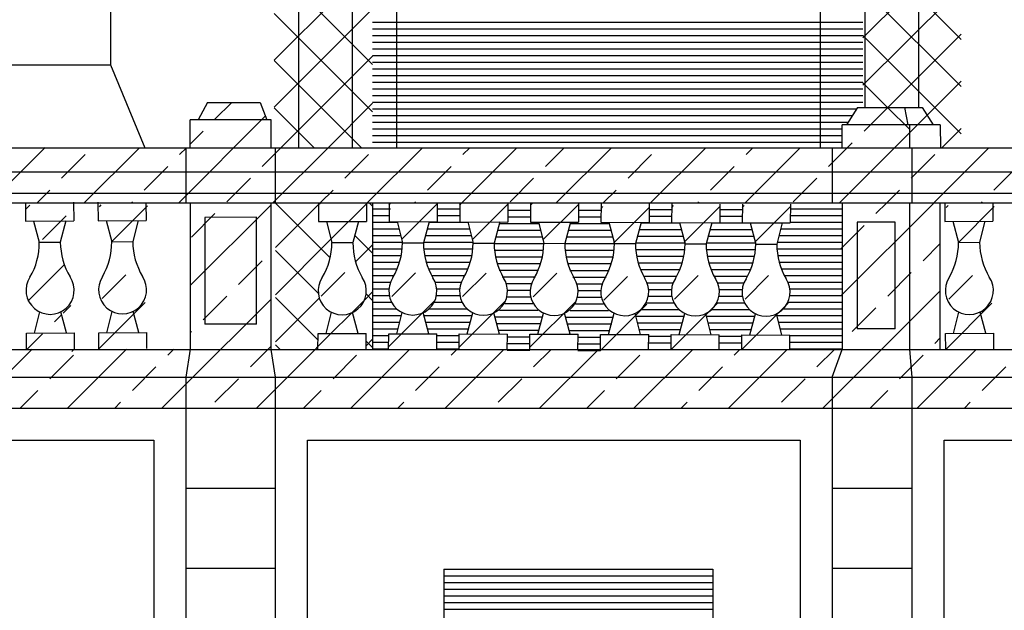
# Model space of a CAD drawing. Extents: x 10.3 to 73.3, y 0 to 59.4.
# Drawn here: x 42 to 45.7, y 20.6 to 22.8 of the extents above; entities that cross this region are included whole.
import ezdxf

# ---------------------------------------------------------------- set-up
doc = ezdxf.new("R2010")
doc.units = 0
doc.header["$LTSCALE"] = 0.7
doc.header["$MEASUREMENT"] = 0
doc.linetypes.add('CONTINUA', pattern=[0])
doc.layers.get('0').update_dxf_attribs({"linetype": 'CONTINUOUS'})
doc.layers.add('MATERIALI', color=2, linetype='CONTINUOUS')

msp = doc.modelspace()

# ---------------------------------------------------------------- linework, layer by layer
for p, q in [((42.3101, 29.3012), (42.3101, 22.6502)), ((43.0141, 25.2332), (43.0141, 22.34)), ((45.3361, 25.2332), (45.3361, 22.4913)), ((43.2151, 25.0312), (43.2151, 22.34)), ((45.1351, 25.0312), (45.1351, 22.4911)), ((43.3821, 24.8492), (43.3821, 22.34)), ((44.9681, 24.8492), (44.9681, 22.34)), ((41.4171, 22.6502), (42.3101, 22.6502)), ((42.3101, 22.6502), (42.4395, 22.34)), ((42.6742, 22.5093), (42.6395, 22.4444)), ((42.6742, 22.5093), (42.8713, 22.5095)), ((42.8713, 22.5095), (42.8958, 22.4445)), ((45.1079, 22.4911), (45.0672, 22.4261)), ((45.1079, 22.4911), (45.3504, 22.4913)), ((45.2839, 22.4912), (45.296, 22.4262)), ((45.3504, 22.4913), (45.3911, 22.4263)), ((42.9122, 22.4445), (42.6091, 22.4443)), ((42.6091, 22.34), (42.6091, 22.4443)), ((42.9122, 22.34), (42.9122, 22.4445)), ((45.4182, 22.4263), (45.0511, 22.4261)), ((45.0511, 22.34), (45.0511, 22.4261)), ((45.304, 22.34), (45.304, 22.4262)), ((45.4182, 22.4263), (45.4188, 22.34)), ((40.1409, 22.34), (50.4819, 22.34)), ((42.5933, 22.34), (42.5933, 22.1342)), ((42.9284, 22.1342), (42.9284, 22.34)), ((45.013, 22.34), (45.013, 22.1342)), ((45.3122, 22.1342), (45.3122, 22.34)), ((40.1409, 22.25), (50.4819, 22.25)), ((40.1409, 22.17), (50.4819, 22.17)), ((40.1409, 22.1342), (50.4819, 22.1342)), ((41.9924, 22.1349), (41.9928, 22.0649)), ((42.1723, 22.1361), (42.1728, 22.0661)), ((42.2635, 22.1367), (42.264, 22.0667)), ((42.4435, 22.1342), (42.444, 22.068)), ((42.609, 22.1342), (42.609, 21.5859)), ((42.9121, 21.5845), (42.9121, 22.1345)), ((43.0895, 22.1342), (43.0892, 22.0642)), ((43.2695, 22.1336), (43.2692, 22.0636)), ((43.2921, 22.1342), (43.2921, 21.5842)), ((43.354, 22.1333), (43.3538, 22.0633)), ((43.534, 22.1327), (43.5338, 22.0627)), ((43.6186, 22.1324), (43.6183, 22.0624)), ((43.7986, 22.1318), (43.7983, 22.0618)), ((43.8831, 22.1316), (43.8829, 22.0616)), ((44.0631, 22.131), (44.0629, 22.0609)), ((44.1477, 22.1307), (44.1474, 22.0607)), ((44.3277, 22.1301), (44.3274, 22.0601)), ((44.4122, 22.1298), (44.412, 22.0598)), ((44.5922, 22.1292), (44.592, 22.0592)), ((44.6768, 22.1289), (44.6765, 22.0589)), ((44.8568, 22.1283), (44.8565, 22.0583)), ((45.0512, 22.1342), (45.0512, 21.5842)), ((45.3041, 21.5842), (45.3041, 22.1342)), ((45.4182, 21.5842), (45.4182, 22.1342)), ((45.4346, 22.1342), (45.4351, 22.0642)), ((45.6146, 22.1342), (45.6151, 22.0655)), ((41.9928, 22.0649), (42.1728, 22.0661)), ((42.0228, 22.0651), (42.044, 21.9858)), ((42.1428, 22.0659), (42.1228, 21.9864)), ((42.264, 22.0667), (42.444, 22.068)), ((42.294, 22.0669), (42.3152, 21.9877)), ((42.414, 22.0678), (42.3939, 21.9882)), ((42.8571, 22.0795), (42.664, 22.0793)), ((42.664, 22.0793), (42.664, 21.6793)), ((42.8571, 21.6795), (42.8571, 22.0795)), ((43.0892, 22.0642), (43.2692, 22.0636)), ((43.1192, 22.0641), (43.1396, 21.9846)), ((43.2392, 22.0637), (43.2183, 21.9844)), ((43.3538, 22.0633), (43.5338, 22.0627)), ((43.3838, 22.0632), (43.4041, 21.9838)), ((43.5038, 22.0628), (43.4829, 21.9835)), ((43.6183, 22.0624), (43.7983, 22.0618)), ((43.6483, 22.0623), (43.6687, 21.9829)), ((43.7683, 22.0619), (43.7474, 21.9826)), ((43.8829, 22.0616), (44.0629, 22.0609)), ((43.9129, 22.0615), (43.9332, 21.982)), ((44.0329, 22.061), (44.012, 21.9817)), ((44.1474, 22.0607), (44.3274, 22.0601)), ((44.1774, 22.0606), (44.1978, 21.9811)), ((44.2974, 22.0602), (44.2765, 21.9808)), ((44.412, 22.0598), (44.592, 22.0592)), ((44.442, 22.0597), (44.4623, 21.9802)), ((44.562, 22.0593), (44.5411, 21.98)), ((44.6765, 22.0589), (44.8565, 22.0583)), ((44.7065, 22.0588), (44.7269, 21.9793)), ((44.8265, 22.0584), (44.8056, 21.9791)), ((45.2491, 22.0612), (45.1062, 22.0611)), ((45.1062, 22.0611), (45.1062, 21.6611)), ((45.2491, 21.6612), (45.2491, 22.0612)), ((45.4351, 22.0642), (45.6151, 22.0655)), ((45.4651, 22.0644), (45.4863, 21.9852)), ((45.5851, 22.0653), (45.5651, 21.9857)), ((42.044, 21.9858), (42.1228, 21.9864)), ((42.3152, 21.9877), (42.3939, 21.9882)), ((43.1396, 21.9846), (43.2183, 21.9844)), ((43.4041, 21.9838), (43.4829, 21.9835)), ((43.6687, 21.9829), (43.7474, 21.9826)), ((43.9332, 21.982), (44.012, 21.9817)), ((44.1978, 21.9811), (44.2765, 21.9808)), ((44.4623, 21.9802), (44.5411, 21.98)), ((44.7269, 21.9793), (44.8056, 21.9791)), ((45.4863, 21.9852), (45.5651, 21.9857)), ((42.0258, 21.6451), (42.0458, 21.7246)), ((42.1457, 21.6459), (42.1246, 21.7251)), ((42.2969, 21.647), (42.317, 21.7265)), ((42.4169, 21.6478), (42.3957, 21.727)), ((43.1178, 21.6441), (43.1387, 21.7234)), ((43.2378, 21.6437), (43.2175, 21.7232)), ((43.3824, 21.6432), (43.4033, 21.7225)), ((43.5024, 21.6428), (43.482, 21.7223)), ((43.6469, 21.6423), (43.6678, 21.7217)), ((43.7669, 21.6419), (43.7466, 21.7214)), ((43.9115, 21.6415), (43.9324, 21.7208)), ((44.0315, 21.6411), (44.0111, 21.7205)), ((44.176, 21.6406), (44.1969, 21.7199)), ((44.296, 21.6402), (44.2757, 21.7196)), ((44.4406, 21.6397), (44.4615, 21.719)), ((44.5606, 21.6393), (44.5402, 21.7187)), ((44.7051, 21.6388), (44.726, 21.7181)), ((44.8251, 21.6384), (44.8048, 21.7179)), ((45.4681, 21.6444), (45.4881, 21.724)), ((45.5881, 21.6453), (45.5669, 21.7245)), ((41.9958, 21.6449), (42.1757, 21.6461)), ((41.9962, 21.5849), (41.9958, 21.6449)), ((42.1762, 21.5861), (42.1757, 21.6461)), ((42.2669, 21.6467), (42.4469, 21.648)), ((42.2673, 21.5867), (42.2669, 21.6467)), ((42.4473, 21.588), (42.4469, 21.648)), ((42.8571, 21.6795), (42.664, 21.6793)), ((43.0876, 21.5842), (43.0878, 21.6442)), ((43.0878, 21.6442), (43.2678, 21.6436)), ((45.2491, 21.6612), (45.1062, 21.6611)), ((45.4381, 21.6442), (45.6181, 21.6455)), ((45.4385, 21.5842), (45.4381, 21.6442)), ((45.6185, 21.5842), (45.6181, 21.6455)), ((43.2676, 21.5836), (43.2678, 21.6436)), ((43.3522, 21.5833), (43.3524, 21.6433)), ((43.3524, 21.6433), (43.5324, 21.6427)), ((43.5322, 21.5827), (43.5324, 21.6427)), ((43.6167, 21.5824), (43.6169, 21.6424)), ((43.6169, 21.6424), (43.7969, 21.6418)), ((43.7967, 21.5818), (43.7969, 21.6418)), ((43.8813, 21.5816), (43.8815, 21.6416)), ((43.8815, 21.6416), (44.0615, 21.641)), ((44.0613, 21.581), (44.0615, 21.641)), ((44.1458, 21.5807), (44.146, 21.6407)), ((44.146, 21.6407), (44.326, 21.6401)), ((44.3258, 21.5842), (44.326, 21.6401)), ((44.4104, 21.5842), (44.4106, 21.6398)), ((44.4106, 21.6398), (44.5906, 21.6392)), ((44.5904, 21.5842), (44.5906, 21.6392)), ((44.6749, 21.5842), (44.6751, 21.6389)), ((44.6751, 21.6389), (44.8551, 21.6383)), ((44.8549, 21.5842), (44.8551, 21.6383)), ((40.4601, 21.5842), (48.8172, 21.5842)), ((42.609, 21.5859), (42.5933, 21.48)), ((42.9284, 21.48), (42.9121, 21.5845)), ((45.013, 21.48), (45.0512, 21.5842)), ((45.3122, 21.48), (45.3041, 21.5842)), ((40.1409, 21.48), (48.6483, 21.48)), ((42.5933, 21.48), (42.5933, 19.079)), ((42.9284, 19.2408), (42.9284, 21.48)), ((45.013, 21.48), (45.013, 19.2071)), ((45.3122, 19.0885), (45.3122, 21.48)), ((40.1409, 21.3642), (48.4606, 21.3642)), ((40.5967, 21.2442), (42.4733, 21.2442)), ((42.4733, 21.2442), (42.4733, 19.079)), ((43.0484, 21.2442), (44.893, 21.2442)), ((43.0484, 19.2174), (43.0484, 21.2442)), ((44.893, 21.2442), (44.893, 19.2289)), ((45.4322, 21.2442), (47.1577, 21.2442)), ((45.4322, 19.1825), (45.4322, 21.2442)), ((42.5933, 21.0642), (42.9284, 21.0642)), ((45.013, 21.0642), (45.3122, 21.0642)), ((42.5933, 20.7642), (42.9284, 20.7642)), ((43.5591, 20.7612), (43.5591, 19.079)), ((43.5591, 20.7612), (44.5661, 20.7612)), ((44.5661, 20.7612), (44.5661, 19.079)), ((45.013, 20.7642), (45.3122, 20.7642))]:
    msp.add_line(p, q)
for centre, radius, start, end in [((41.7871, 21.984), 0.2569, 329.844, 0.3972), ((42.3797, 21.9881), 0.2569, 180.3972, 210.9505), ((42.0582, 21.9859), 0.2569, 329.844, 0.3972), ((42.6509, 21.99), 0.2569, 180.3972, 210.9505), ((42.8827, 21.9855), 0.2569, 329.2551, 359.8084), ((43.4753, 21.9835), 0.2569, 179.8084, 210.3616), ((43.1472, 21.9846), 0.2569, 329.2551, 359.8084), ((43.7398, 21.9826), 0.2569, 179.8084, 210.3616), ((43.4118, 21.9837), 0.2569, 329.2551, 359.8084), ((44.0044, 21.9818), 0.2569, 179.8084, 210.3616), ((43.6763, 21.9829), 0.2569, 329.2551, 359.8084), ((44.2689, 21.9809), 0.2569, 179.8084, 210.3616), ((43.9409, 21.982), 0.2569, 329.2551, 359.8084), ((44.5335, 21.98), 0.2569, 179.8084, 210.3616), ((44.2054, 21.9811), 0.2569, 329.2551, 359.8084), ((44.798, 21.9791), 0.2569, 179.8084, 210.3616), ((44.4699, 21.9802), 0.2569, 329.2551, 359.8084), ((45.0626, 21.9782), 0.2569, 179.8084, 210.3616), ((45.2294, 21.9834), 0.2569, 329.8476, 0.4008), ((45.822, 21.9875), 0.2569, 180.4008, 210.9541), ((42.0846, 21.8058), 0.09, 146.8925, 33.902), ((42.3558, 21.8077), 0.09, 146.8925, 33.902), ((43.1784, 21.8042), 0.09, 146.3037, 33.3131), ((43.4429, 21.8033), 0.09, 146.3037, 33.3131), ((43.7075, 21.8025), 0.09, 146.3037, 33.3131), ((43.972, 21.8016), 0.09, 146.3037, 33.3131), ((44.2366, 21.8007), 0.09, 146.3037, 33.3131), ((44.5011, 21.7998), 0.09, 146.3037, 33.3131), ((44.7657, 21.7989), 0.09, 146.3037, 33.3131), ((45.5269, 21.8052), 0.09, 146.8961, 33.9056)]:
    msp.add_arc(centre, radius, start, end)
at = {"layer": 'MATERIALI', "linetype": 'CONTINUA'}
for p, q in [((45.1281, 22.7516), (45.4961, 23.1196)), ((45.4961, 22.7462), (45.1281, 23.1142)), ((42.9241, 22.6689), (43.2921, 23.0369)), ((43.2921, 22.6521), (42.9241, 23.0201)), ((45.1281, 22.5748), (45.4961, 22.9428)), ((45.4961, 22.5694), (45.1281, 22.9374)), ((42.9241, 22.4921), (43.2921, 22.8601)), ((43.2921, 22.4753), (42.9241, 22.8433)), ((45.4961, 22.3926), (45.1281, 22.7606)), ((45.2213, 22.4912), (45.4961, 22.766)), ((42.9488, 22.34), (43.2921, 22.6833)), ((43.2506, 22.34), (42.9241, 22.6665)), ((45.2207, 22.4912), (45.1281, 22.5838)), ((45.3688, 22.4619), (45.4961, 22.5893)), ((42.7019, 22.4467), (42.7646, 22.5094)), ((43.1256, 22.34), (43.2921, 22.5066)), ((42.5662, 22.1342), (42.8905, 22.4585)), ((43.0738, 22.34), (42.9241, 22.4897)), ((45.041, 22.1342), (45.3688, 22.4619)), ((45.1326, 22.4025), (45.221, 22.4909)), ((45.304, 22.4079), (45.2207, 22.4912)), ((45.304, 22.3972), (45.3688, 22.4619)), ((42.6091, 22.3539), (42.6577, 22.4025)), ((45.4237, 22.34), (45.4961, 22.4125)), ((45, 22.27), (45.0884, 22.3583)), ((41.8591, 22.1342), (42.0655, 22.3406)), ((42.1274, 22.2258), (42.2158, 22.3142)), ((42.2126, 22.1342), (42.4187, 22.3402)), ((42.5694, 22.3142), (42.5953, 22.3401)), ((42.8787, 22.27), (42.9284, 22.3197)), ((42.9122, 22.3035), (42.9488, 22.34)), ((42.92, 22.1345), (43.1256, 22.34)), ((43.1881, 22.2258), (43.2765, 22.3142)), ((43.2735, 22.1344), (43.4791, 22.34)), ((43.627, 22.1344), (43.8327, 22.34)), ((43.63, 22.3142), (43.6559, 22.34)), ((43.9394, 22.27), (44.0095, 22.34)), ((43.9805, 22.1343), (44.1862, 22.34)), ((44.2487, 22.2258), (44.3371, 22.3142)), ((44.334, 22.1343), (44.5398, 22.34)), ((44.6875, 22.1342), (44.8933, 22.34)), ((44.6907, 22.3142), (44.7166, 22.34)), ((45.3094, 22.2258), (45.3978, 22.3142)), ((45.3945, 22.1341), (45.6004, 22.34)), ((42.4368, 22.1816), (42.5252, 22.27)), ((43.4974, 22.1816), (43.5858, 22.27)), ((44.5581, 22.1816), (44.6465, 22.27)), ((45.6188, 22.1816), (45.7071, 22.27)), ((42.7461, 22.1374), (42.8345, 22.2258)), ((43.8068, 22.1374), (43.8952, 22.2258)), ((44.8674, 22.1374), (44.9558, 22.2258)), ((42.0359, 22.1342), (42.0832, 22.1816)), ((43.0968, 22.1345), (43.1439, 22.1816)), ((44.1573, 22.1343), (44.2045, 22.1816)), ((45.2178, 22.1341), (45.2652, 22.1816)), ((41.9944, 22.1115), (42.0085, 22.1255)), ((42.2691, 22.1189), (42.2762, 22.1259)), ((42.3894, 22.1342), (42.3926, 22.1374)), ((42.6089, 21.8233), (42.9121, 22.1266)), ((42.9189, 22.1334), (42.9284, 22.1429)), ((43.1329, 21.9273), (42.9284, 22.1319)), ((42.9284, 21.9661), (43.0895, 22.1271)), ((43.0895, 22.1271), (43.0965, 22.1342)), ((43.1364, 21.9973), (43.2695, 22.1304)), ((43.2695, 22.1304), (43.2728, 22.1337)), ((43.2923, 22.1216), (43.2799, 22.1339)), ((43.354, 22.1263), (43.361, 22.1333)), ((43.4009, 21.9964), (43.534, 22.1295)), ((43.4503, 22.1344), (43.4532, 22.1374)), ((43.6185, 22.1254), (43.6256, 22.1324)), ((43.6655, 21.9955), (43.7986, 22.1286)), ((43.8831, 22.1245), (43.8901, 22.1315)), ((43.93, 21.9946), (44.0631, 22.1277)), ((44.4122, 22.1163), (44.4192, 22.1234)), ((44.5108, 22.1342), (44.5139, 22.1374)), ((44.6767, 22.1163), (44.6838, 22.1234)), ((45.0474, 21.787), (45.3946, 22.1342)), ((45.1768, 22.0932), (45.2178, 22.1342)), ((45.4403, 22.1163), (45.4473, 22.1234)), ((45.5713, 22.1341), (45.5746, 22.1374)), ((42.316, 21.989), (42.4491, 22.1221)), ((42.6135, 22.0048), (42.7019, 22.0932)), ((43.2911, 22.1112), (43.3588, 22.1112)), ((43.2911, 22.0862), (43.3562, 22.0862)), ((43.5339, 22.1112), (43.6185, 22.1112)), ((43.5339, 22.0862), (43.6184, 22.0862)), ((43.7985, 22.1066), (43.883, 22.1066)), ((44.063, 22.1057), (44.1476, 22.1057)), ((44.1476, 22.1128), (44.1546, 22.1198)), ((44.1945, 21.9829), (44.3276, 22.116)), ((44.3276, 22.1092), (44.4121, 22.1092)), ((44.4591, 21.9865), (44.5922, 22.1195)), ((44.5921, 22.1092), (44.6767, 22.1092)), ((44.7236, 21.9865), (44.8567, 22.1195)), ((44.8566, 22.0862), (45.0512, 22.0862)), ((44.8567, 22.1112), (45.0512, 22.1112)), ((45.4872, 21.9865), (45.6203, 22.1195)), ((42.0564, 21.9967), (42.1448, 22.0851)), ((43.2911, 22.0612), (43.3843, 22.0612)), ((43.5034, 22.0612), (43.6486, 22.0612)), ((43.7679, 22.0566), (43.9132, 22.0566)), ((43.7984, 22.0816), (43.8829, 22.0816)), ((44.0325, 22.0557), (44.1777, 22.0557)), ((44.0629, 22.0807), (44.1475, 22.0807)), ((44.297, 22.0592), (44.4423, 22.0592)), ((44.3275, 22.0842), (44.4121, 22.0842)), ((44.5616, 22.0592), (44.7068, 22.0592)), ((44.5921, 22.0842), (44.6766, 22.0842)), ((44.8565, 22.0612), (45.0512, 22.0612)), ((43.2911, 22.0362), (43.3907, 22.0362)), ((43.4968, 22.0362), (43.655, 22.0362)), ((43.7613, 22.0316), (43.9196, 22.0316)), ((44.0259, 22.0307), (44.1841, 22.0307)), ((44.2904, 22.0342), (44.4487, 22.0342)), ((44.555, 22.0342), (44.7132, 22.0342)), ((44.8207, 22.0362), (45.0512, 22.0362)), ((45.0442, 21.9606), (45.1326, 22.049)), ((42.9284, 21.7893), (43.1364, 21.9973)), ((43.2923, 21.9448), (43.2255, 22.0116)), ((43.2284, 21.9125), (43.2923, 21.9764)), ((43.2911, 22.0112), (43.3971, 22.0112)), ((43.2911, 21.9862), (43.4035, 21.9862)), ((43.4836, 21.9862), (43.6678, 21.9862)), ((43.4902, 22.0112), (43.6614, 22.0112)), ((43.7481, 21.9816), (43.9324, 21.9816)), ((43.7547, 22.0066), (43.926, 22.0066)), ((44.0127, 21.9807), (44.1969, 21.9807)), ((44.0193, 22.0057), (44.1905, 22.0057)), ((44.2773, 21.9842), (44.4615, 21.9842)), ((44.2838, 22.0092), (44.4551, 22.0092)), ((44.5418, 21.9842), (44.726, 21.9842)), ((44.5484, 22.0092), (44.7196, 22.0092)), ((44.8075, 21.9862), (45.0512, 21.9862)), ((44.8141, 22.0112), (45.0512, 22.0112)), ((45.3536, 21.9164), (45.4182, 21.981)), ((43.0889, 21.7946), (42.9284, 21.9551)), ((43.2911, 21.9612), (43.4031, 21.9612)), ((43.4838, 21.9612), (43.6677, 21.9612)), ((43.7483, 21.9566), (43.9322, 21.9566)), ((44.0129, 21.9557), (44.1968, 21.9557)), ((44.2774, 21.9592), (44.4614, 21.9592)), ((44.542, 21.9592), (44.7259, 21.9592)), ((44.8062, 21.9612), (45.0512, 21.9612)), ((42.7903, 21.828), (42.8787, 21.9164)), ((43.2911, 21.9362), (43.3996, 21.9362)), ((43.2911, 21.9112), (43.3934, 21.9112)), ((43.4871, 21.9362), (43.6643, 21.9362)), ((43.493, 21.9112), (43.6583, 21.9112)), ((43.7517, 21.9316), (43.9288, 21.9316)), ((43.7575, 21.9066), (43.9228, 21.9066)), ((44.0162, 21.9307), (44.1934, 21.9307)), ((44.0221, 21.9057), (44.1873, 21.9057)), ((44.2808, 21.9342), (44.4579, 21.9342)), ((44.2867, 21.9092), (44.4519, 21.9092)), ((44.5453, 21.9342), (44.7225, 21.9342)), ((44.5512, 21.9092), (44.7164, 21.9092)), ((44.8091, 21.9362), (45.0512, 21.9362)), ((44.8145, 21.9112), (45.0512, 21.9112)), ((42.0011, 21.7646), (42.1362, 21.8997)), ((43.0997, 21.7838), (43.1881, 21.8722)), ((43.2911, 21.8862), (43.3846, 21.8862)), ((43.3642, 21.7829), (43.4526, 21.8713)), ((43.5017, 21.8862), (43.6495, 21.8862)), ((43.6288, 21.7821), (43.7172, 21.8704)), ((43.7662, 21.8816), (43.914, 21.8816)), ((43.8933, 21.7812), (43.9817, 21.8696)), ((44.0307, 21.8807), (44.1786, 21.8807)), ((44.2953, 21.8842), (44.4431, 21.8842)), ((44.5599, 21.8842), (44.7077, 21.8842)), ((44.8227, 21.8862), (45.0512, 21.8862)), ((45.221, 21.7838), (45.3094, 21.8722)), ((42.2793, 21.7755), (42.3677, 21.8639)), ((43.2911, 21.8612), (43.3726, 21.8612)), ((43.2911, 21.8362), (43.3591, 21.8362)), ((43.5134, 21.8612), (43.6376, 21.8612)), ((43.5267, 21.8362), (43.624, 21.8362)), ((43.7779, 21.8566), (43.9021, 21.8566)), ((43.7912, 21.8316), (43.8886, 21.8316)), ((44.0425, 21.8557), (44.1667, 21.8557)), ((44.0558, 21.8307), (44.1531, 21.8307)), ((44.1578, 21.7695), (44.2462, 21.8578)), ((44.307, 21.8592), (44.4313, 21.8592)), ((44.3203, 21.8342), (44.4177, 21.8342)), ((44.4224, 21.773), (44.5108, 21.8614)), ((44.5716, 21.8592), (44.6958, 21.8592)), ((44.5849, 21.8342), (44.6822, 21.8342)), ((44.6869, 21.773), (44.7753, 21.8614)), ((44.8338, 21.8612), (45.0512, 21.8612)), ((44.8476, 21.8362), (45.0512, 21.8362)), ((45.4505, 21.773), (45.5389, 21.8614)), ((43.2609, 21.7682), (43.2923, 21.7996)), ((43.2923, 21.768), (43.2676, 21.7927)), ((43.2911, 21.8112), (43.3533, 21.8112)), ((43.5326, 21.8112), (43.6179, 21.8112)), ((43.7971, 21.8066), (43.8824, 21.8066)), ((44.0617, 21.8057), (44.147, 21.8057)), ((44.3262, 21.8092), (44.4115, 21.8092)), ((44.5908, 21.8092), (44.6761, 21.8092)), ((44.8548, 21.8112), (45.0512, 21.8112)), ((45.1982, 21.5842), (45.4182, 21.8042)), ((42.2673, 21.5867), (42.4405, 21.7599)), ((42.5933, 21.4543), (42.9121, 21.773)), ((42.6577, 21.6954), (42.7461, 21.7838)), ((43.0878, 21.619), (42.9284, 21.7783)), ((42.9284, 21.6126), (43.0927, 21.7768)), ((43.0877, 21.595), (43.2609, 21.7682)), ((43.2911, 21.7862), (43.3546, 21.7862)), ((43.2911, 21.7612), (43.3634, 21.7612)), ((43.3522, 21.5942), (43.5254, 21.7673)), ((43.5225, 21.7612), (43.6275, 21.7612)), ((43.5313, 21.7862), (43.6189, 21.7862)), ((43.6168, 21.5933), (43.7899, 21.7665)), ((43.787, 21.7566), (43.892, 21.7566)), ((43.7958, 21.7816), (43.8835, 21.7816)), ((43.8813, 21.5924), (44.0545, 21.7656)), ((44.0515, 21.7557), (44.1565, 21.7557)), ((44.0604, 21.7807), (44.148, 21.7807)), ((44.3161, 21.7592), (44.4211, 21.7592)), ((44.3249, 21.7842), (44.4126, 21.7842)), ((44.4104, 21.5842), (44.5836, 21.7574)), ((44.5807, 21.7592), (44.6857, 21.7592)), ((44.5895, 21.7842), (44.6771, 21.7842)), ((44.6749, 21.5842), (44.8481, 21.7574)), ((44.8474, 21.7612), (45.0512, 21.7612)), ((44.8548, 21.7862), (45.0512, 21.7862)), ((45.4385, 21.5842), (45.6117, 21.7574)), ((42.1329, 21.7196), (42.1619, 21.7487)), ((43.2911, 21.7362), (43.3829, 21.7362)), ((43.5029, 21.7362), (43.6465, 21.7362)), ((43.7674, 21.7316), (43.9111, 21.7316)), ((44.032, 21.7307), (44.1756, 21.7307)), ((44.1458, 21.5807), (44.319, 21.7539)), ((44.2965, 21.7342), (44.4402, 21.7342)), ((44.5611, 21.7342), (44.7047, 21.7342)), ((44.8302, 21.7362), (45.0512, 21.7362)), ((45.0884, 21.6512), (45.1768, 21.7396)), ((42.1006, 21.6873), (42.1258, 21.7126)), ((43.2911, 21.7112), (43.4003, 21.7112)), ((43.2911, 21.6862), (43.3937, 21.6862)), ((43.4848, 21.7112), (43.6651, 21.7112)), ((43.4913, 21.6862), (43.6585, 21.6862)), ((43.7494, 21.7066), (43.9296, 21.7066)), ((43.7558, 21.6816), (43.923, 21.6816)), ((44.0139, 21.7057), (44.1942, 21.7057)), ((44.0203, 21.6807), (44.1876, 21.6807)), ((44.2785, 21.7092), (44.4587, 21.7092)), ((44.2849, 21.6842), (44.4521, 21.6842)), ((44.543, 21.7092), (44.7233, 21.7092)), ((44.5494, 21.6842), (44.7167, 21.6842)), ((44.8065, 21.7112), (45.0512, 21.7112)), ((44.8129, 21.6862), (45.0512, 21.6862)), ((42.6088, 21.6465), (42.6135, 21.6512)), ((43.2398, 21.6437), (43.2372, 21.6464)), ((43.2911, 21.6612), (43.3871, 21.6612)), ((43.4977, 21.6612), (43.6519, 21.6612)), ((43.7622, 21.6566), (43.9164, 21.6566)), ((44.0267, 21.6557), (44.181, 21.6557)), ((44.2913, 21.6592), (44.4456, 21.6592)), ((44.5559, 21.6592), (44.7101, 21.6592)), ((44.8193, 21.6612), (45.0512, 21.6612)), ((41.9962, 21.5829), (42.0564, 21.6431)), ((43.2677, 21.5983), (43.2923, 21.6228)), ((43.2923, 21.5912), (43.2677, 21.6158)), ((43.2911, 21.6362), (43.3524, 21.6362)), ((43.2911, 21.6112), (43.3523, 21.6112)), ((43.5323, 21.6112), (43.6168, 21.6112)), ((43.5324, 21.6362), (43.6169, 21.6362)), ((43.7969, 21.6316), (43.8814, 21.6316)), ((44.0614, 21.6307), (44.146, 21.6307)), ((44.3259, 21.6092), (44.4105, 21.6092)), ((44.326, 21.6342), (44.4106, 21.6342)), ((44.5905, 21.6092), (44.675, 21.6092)), ((44.5906, 21.6342), (44.6751, 21.6342)), ((44.855, 21.6112), (45.0512, 21.6112)), ((44.8551, 21.6362), (45.0512, 21.6362)), ((45.3978, 21.607), (45.4182, 21.6274)), ((41.7962, 21.3642), (42.0174, 21.5854)), ((42.1497, 21.3642), (42.3712, 21.5857)), ((42.1661, 21.5761), (42.1762, 21.5861)), ((42.5252, 21.5629), (42.5482, 21.5859)), ((42.8345, 21.5187), (42.9121, 21.5962)), ((42.9457, 21.5842), (42.9284, 21.6015)), ((42.9284, 21.4358), (43.0771, 21.5845)), ((43.0768, 21.5842), (43.0877, 21.595)), ((43.2104, 21.3642), (43.4307, 21.5845)), ((43.2911, 21.5862), (43.3522, 21.5862)), ((43.5322, 21.5862), (43.6167, 21.5862)), ((43.5639, 21.3642), (43.7842, 21.5844)), ((43.5858, 21.5629), (43.6074, 21.5845)), ((43.7967, 21.5816), (43.8813, 21.5816)), ((43.7968, 21.6066), (43.8814, 21.6066)), ((43.8952, 21.5187), (43.961, 21.5844)), ((43.9175, 21.3642), (44.1377, 21.5844)), ((44.0613, 21.5807), (44.1458, 21.5807)), ((44.0614, 21.6057), (44.1459, 21.6057)), ((44.271, 21.3642), (44.4913, 21.5844)), ((44.3258, 21.5842), (44.4104, 21.5842)), ((44.5904, 21.5842), (44.6749, 21.5842)), ((44.6246, 21.3642), (44.8448, 21.5844)), ((44.6465, 21.5629), (44.668, 21.5844)), ((44.8549, 21.5862), (45.0512, 21.5862)), ((44.9558, 21.5187), (45.0216, 21.5844)), ((44.9782, 21.3642), (45.1983, 21.5844)), ((45.3317, 21.3642), (45.5519, 21.5844)), ((42.0832, 21.4745), (42.1716, 21.5629)), ((43.1439, 21.4745), (43.2323, 21.5629)), ((44.2045, 21.4745), (44.2929, 21.5629)), ((45.2652, 21.4745), (45.3536, 21.5629)), ((42.3926, 21.4303), (42.481, 21.5187)), ((43.4532, 21.4303), (43.5416, 21.5187)), ((44.5139, 21.4303), (44.6023, 21.5187)), ((45.5746, 21.4303), (45.6629, 21.5187)), ((42.7019, 21.3861), (42.7903, 21.4745)), ((43.7626, 21.3861), (43.851, 21.4745)), ((44.8233, 21.3861), (44.9116, 21.4745)), ((41.973, 21.3642), (42.039, 21.4303)), ((42.5033, 21.3642), (42.5933, 21.4543)), ((42.8568, 21.3642), (42.9284, 21.4358)), ((43.0336, 21.3642), (43.0997, 21.4303)), ((44.0943, 21.3642), (44.1603, 21.4303)), ((45.1549, 21.3642), (45.221, 21.4303)), ((42.3265, 21.3642), (42.3484, 21.3861)), ((43.3872, 21.3642), (43.409, 21.3861)), ((44.4478, 21.3642), (44.4697, 21.3861)), ((45.5085, 21.3642), (45.5304, 21.3861)), ((43.5591, 20.7362), (44.5661, 20.7362)), ((43.5591, 20.7112), (44.5661, 20.7112)), ((43.5591, 20.6862), (44.5661, 20.6862)), ((43.5591, 20.6612), (44.5661, 20.6612)), ((43.5591, 20.6362), (44.5661, 20.6362)), ((43.5591, 20.6112), (44.5661, 20.6112))]:
    msp.add_line(p, q, dxfattribs=at)
at = {"layer": 'MATERIALI', "color": 2}
for p, q in [((43.2921, 22.8112), (45.1281, 22.8112)), ((43.2921, 22.7862), (45.1281, 22.7862)), ((43.2921, 22.7612), (45.1281, 22.7612)), ((43.2921, 22.7362), (45.1281, 22.7362)), ((43.2921, 22.7112), (45.1281, 22.7112)), ((43.2921, 22.6862), (45.1281, 22.6862)), ((43.2921, 22.6612), (45.1281, 22.6612)), ((43.2921, 22.6362), (45.1281, 22.6362)), ((43.2921, 22.6112), (45.1281, 22.6112)), ((43.2921, 22.5862), (45.1281, 22.5862)), ((43.2921, 22.5612), (45.1281, 22.5612)), ((43.2921, 22.5362), (45.1281, 22.5362)), ((43.2921, 22.5112), (45.1281, 22.5112)), ((43.2921, 22.4862), (45.1048, 22.4862)), ((43.2921, 22.4612), (45.0892, 22.4612)), ((43.2921, 22.4362), (45.0736, 22.4362)), ((43.2921, 22.4112), (45.0511, 22.4112)), ((43.2921, 22.3862), (45.0511, 22.3862)), ((43.2921, 22.3612), (45.0511, 22.3612))]:
    msp.add_line(p, q, dxfattribs=at)

doc.saveas('drawing.dxf')
